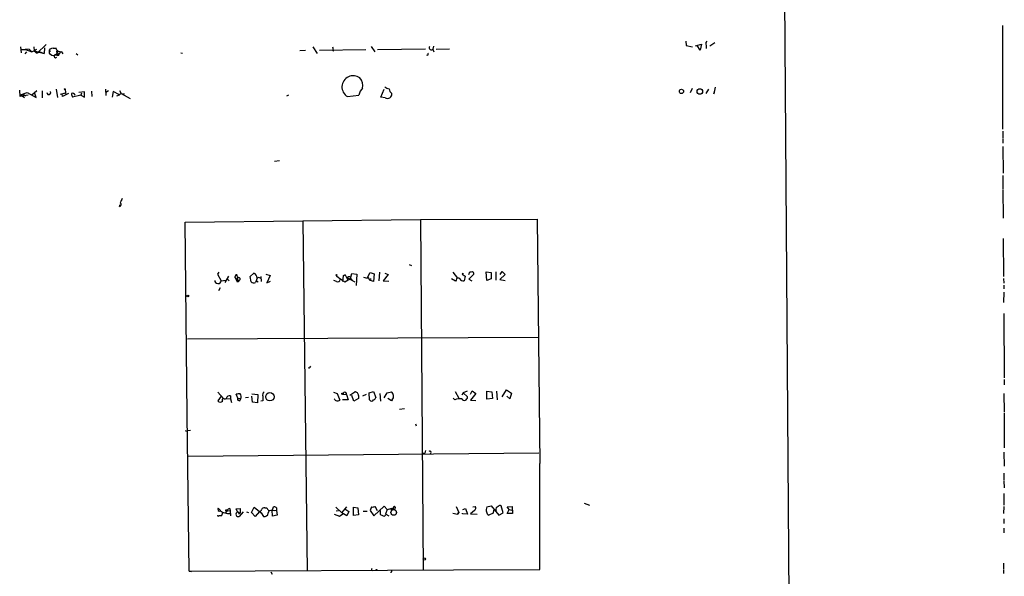
# Model space of a CAD drawing. Extents: x 6 to 18784, y -131989 to 3598.
# Drawn here: x 891 to 1106, y 3071 to 3192 of the extents above; entities that cross this region are included whole.
import ezdxf

# ---------------------------------------------------------------- set-up
doc = ezdxf.new("R2010")
doc.units = 0
doc.header["$MEASUREMENT"] = 0
doc.layers.add('MAIN', color=5, linetype='CONTINUOUS')

msp = doc.modelspace()

# ---------------------------------------------------------------- linework, layer by layer
at = {"layer": 'MAIN'}
for p, q in [((1057.5713, 3242.2484), (1059.7727, 2939.9037)), ((1105.408, 3190.8557), (1105.408, 3168.2497)), ((1036.4047, 3187.469), (1036.4893, 3186.5377)), ((1040.8073, 3187.1304), (1041.0613, 3187.469)), ((891.3707, 3186.199), (891.54, 3184.929)), ((891.54, 3185.6064), (892.4713, 3185.6064)), ((892.4713, 3185.6064), (892.556, 3185.7757)), ((892.4713, 3185.6064), (893.826, 3185.0984)), ((892.556, 3185.7757), (893.2333, 3185.691)), ((892.556, 3185.7757), (893.2333, 3185.691)), ((893.2333, 3185.691), (893.826, 3185.0984)), ((893.826, 3185.0984), (894.9267, 3185.691)), ((894.2493, 3186.199), (894.334, 3185.3524)), ((894.334, 3185.3524), (895.0113, 3184.8444)), ((894.334, 3185.3524), (896.5353, 3184.7597)), ((896.9587, 3186.707), (895.0113, 3184.8444)), ((896.62, 3186.0297), (896.5353, 3184.7597)), ((897.7207, 3185.6064), (897.8053, 3185.0984)), ((898.4827, 3185.945), (899.2447, 3185.945)), ((899.5833, 3185.2677), (900.3453, 3185.0984)), ((900.176, 3185.183), (899.8373, 3184.7597)), ((900.176, 3185.183), (900.3453, 3185.0984)), ((952.246, 3185.437), (953.516, 3185.5217)), ((955.1247, 3186.199), (956.056, 3184.7597)), ((956.564, 3185.5217), (966.6393, 3185.6064)), ((959.5273, 3185.691), (959.358, 3185.6064)), ((959.612, 3185.3524), (959.6967, 3185.5217)), ((967.8247, 3186.2837), (968.5867, 3185.0984)), ((969.1793, 3185.6064), (979.678, 3185.7757)), ((981.3713, 3186.3684), (981.2867, 3185.691)), ((981.2867, 3185.691), (981.456, 3185.0984)), ((981.964, 3185.691), (984.9273, 3185.7757)), ((1036.4893, 3186.5377), (1037.844, 3186.199)), ((1038.5213, 3186.453), (1039.7913, 3186.7917)), ((1039.5373, 3185.5217), (1038.86, 3186.5377)), ((1039.7913, 3186.7917), (1039.5373, 3185.5217)), ((1041.654, 3186.453), (1042.7547, 3187.1304)), ((892.3867, 3184.675), (892.7253, 3185.0984)), ((895.604, 3185.0984), (895.0113, 3184.8444)), ((895.604, 3185.0984), (896.5353, 3184.7597)), ((899.2447, 3184.421), (899.8373, 3184.7597)), ((899.3293, 3185.0137), (899.414, 3184.7597)), ((899.3293, 3185.0137), (899.414, 3184.7597)), ((899.3293, 3184.421), (899.414, 3184.7597)), ((900.3453, 3185.0984), (900.5993, 3184.675)), ((903.478, 3184.7597), (903.9013, 3184.5057)), ((926.338, 3184.929), (926.6767, 3184.8444)), ((980.1013, 3184.421), (979.8473, 3184.3364)), ((891.286, 3175.3617), (891.2013, 3176.801)), ((893.826, 3175.785), (894.9267, 3176.7164)), ((896.112, 3176.6317), (896.112, 3175.1077)), ((899.16, 3176.9704), (899.414, 3175.1924)), ((901.1073, 3176.8857), (901.2767, 3175.785)), ((906.8647, 3176.547), (906.9493, 3175.3617)), ((909.9127, 3176.9704), (909.9973, 3175.6157)), ((910.59, 3176.6317), (909.9973, 3176.293)), ((912.9607, 3176.7164), (913.2993, 3176.039)), ((969.9413, 3175.277), (970.6187, 3176.9704)), ((1037.7593, 3177.1397), (1037.336, 3176.2084)), ((1040.8073, 3176.039), (1041.4, 3176.9704)), ((1042.8393, 3177.3937), (1042.5007, 3175.9544)), ((1042.5007, 3175.9544), (1042.7547, 3176.7164)), ((893.064, 3175.7004), (891.286, 3175.3617)), ((891.3707, 3175.785), (892.81, 3176.293)), ((891.3707, 3175.785), (892.2173, 3175.1924)), ((891.9633, 3175.9544), (891.8787, 3175.531)), ((891.9633, 3175.9544), (892.4713, 3175.531)), ((892.81, 3176.293), (894.7573, 3175.1924)), ((894.7573, 3175.1924), (894.5033, 3176.039)), ((900.0913, 3175.8697), (901.192, 3176.2084)), ((900.43, 3175.9544), (901.192, 3176.2084)), ((900.5147, 3175.3617), (900.43, 3175.9544)), ((901.8693, 3176.039), (900.5147, 3175.3617)), ((904.494, 3175.7004), (902.716, 3175.277)), ((905.3407, 3176.3777), (904.0707, 3176.293)), ((904.6633, 3176.1237), (904.494, 3175.7004)), ((904.494, 3175.7004), (905.3407, 3175.277)), ((905.3407, 3175.277), (905.3407, 3176.3777)), ((911.606, 3176.4624), (911.352, 3175.277)), ((912.9607, 3175.785), (911.606, 3176.4624)), ((912.368, 3175.531), (912.9607, 3175.785)), ((913.2993, 3176.039), (912.9607, 3175.785)), ((913.2993, 3176.039), (914.0613, 3175.9544)), ((913.2993, 3176.039), (915.2467, 3174.9384)), ((949.7907, 3175.7004), (949.3673, 3175.4464)), ((962.66, 3175.3617), (965.1153, 3175.7004)), ((970.8727, 3175.1077), (969.9413, 3175.277)), ((1105.4927, 3167.8264), (1105.4927, 3166.387)), ((1105.4927, 3166.2177), (1105.4927, 3165.2017)), ((1105.4927, 3164.5244), (1105.5773, 3158.6824)), ((947.8433, 3161.3917), (946.7427, 3161.2224)), ((1105.4927, 3158.1744), (1105.4927, 3155.2957)), ((1105.4927, 3155.1264), (1105.5773, 3148.861)), ((912.9607, 3151.401), (913.13, 3151.8244)), ((978.5773, 3148.607), (1003.9773, 3148.6917)), ((1003.9773, 3148.6917), (1004.57, 3095.4364)), ((927.2693, 3148.0144), (978.5773, 3148.607)), ((927.6927, 3106.0197), (927.2693, 3148.0144)), ((952.9233, 3148.2684), (953.8547, 3071.9837)), ((978.5773, 3148.607), (979.17, 3072.2377)), ((1105.5773, 3144.4584), (1105.662, 3136.161)), ((976.122, 3138.7857), (976.63, 3138.5317)), ((934.6353, 3137.0924), (934.2967, 3136.669)), ((934.2967, 3136.669), (935.1433, 3135.2297)), ((936.752, 3136.2457), (935.9053, 3134.891)), ((938.1067, 3135.9917), (938.4453, 3136.669)), ((938.1067, 3135.9917), (938.8687, 3135.3144)), ((938.1067, 3135.9917), (938.6147, 3134.9757)), ((938.4453, 3136.669), (938.6993, 3135.8224)), ((938.6993, 3135.8224), (938.6147, 3134.9757)), ((941.4087, 3136.161), (942.2553, 3136.923)), ((941.6627, 3134.9757), (941.4087, 3136.161)), ((942.9327, 3135.8224), (942.594, 3134.891)), ((943.7793, 3136.161), (943.864, 3135.0604)), ((944.88, 3136.669), (945.8113, 3136.415)), ((945.8113, 3136.415), (945.0493, 3134.8064)), ((961.7287, 3136.3304), (961.5593, 3135.0604)), ((961.7287, 3136.3304), (962.152, 3136.4997)), ((962.152, 3136.4997), (961.7287, 3136.3304)), ((962.152, 3136.4997), (962.7447, 3135.399)), ((962.66, 3135.907), (964.2687, 3134.9757)), ((963.3373, 3135.7377), (963.5913, 3136.8384)), ((963.5913, 3136.8384), (964.692, 3136.669)), ((964.692, 3136.669), (964.5227, 3134.2137)), ((966.1313, 3135.9917), (966.978, 3135.8224)), ((966.978, 3135.8224), (967.5707, 3137.0077)), ((967.1473, 3135.9917), (967.486, 3135.399)), ((967.5707, 3137.0077), (968.502, 3136.7537)), ((968.502, 3136.7537), (968.3327, 3135.0604)), ((969.6027, 3137.0924), (969.518, 3135.2297)), ((971.55, 3136.5844), (970.4493, 3135.2297)), ((970.788, 3136.923), (971.55, 3136.5844)), ((985.6047, 3137.0924), (986.6207, 3135.8224)), ((987.806, 3136.923), (987.6367, 3136.669)), ((987.806, 3136.7537), (987.6367, 3136.669)), ((987.6367, 3136.669), (988.314, 3136.2457)), ((988.314, 3136.2457), (988.06, 3135.2297)), ((989.076, 3136.5844), (989.33, 3137.177)), ((990.1767, 3136.669), (989.076, 3135.5684)), ((993.0553, 3135.3144), (992.886, 3137.177)), ((992.886, 3137.177), (993.9867, 3137.0077)), ((993.9867, 3137.0077), (993.9867, 3135.653)), ((995.0027, 3137.177), (995.0027, 3135.399)), ((997.0347, 3136.5844), (995.8493, 3135.4837)), ((995.934, 3136.5844), (996.3573, 3137.2617)), ((996.3573, 3137.2617), (997.0347, 3136.5844)), ((934.8893, 3133.7057), (934.5507, 3133.0284)), ((935.1433, 3135.2297), (936.1593, 3135.399)), ((936.498, 3135.5684), (936.8367, 3135.2297)), ((938.8687, 3134.9757), (938.6147, 3134.9757)), ((942.848, 3135.2297), (943.1867, 3134.9757)), ((945.0493, 3134.8064), (945.896, 3135.145)), ((960.2893, 3135.0604), (959.6967, 3135.3144)), ((962.0673, 3134.9757), (963.3373, 3135.7377)), ((963.3373, 3135.7377), (963.7607, 3135.2297)), ((967.8247, 3135.653), (967.486, 3135.399)), ((968.3327, 3135.0604), (967.486, 3135.399)), ((970.4493, 3135.2297), (971.6347, 3135.145)), ((986.1973, 3135.145), (985.3507, 3135.653)), ((986.3667, 3135.399), (986.1973, 3135.145)), ((989.076, 3135.5684), (989.7533, 3135.2297)), ((993.9867, 3135.653), (993.0553, 3135.3144)), ((995.8493, 3135.4837), (997.0347, 3135.3144)), ((1105.662, 3135.7377), (1105.7467, 3134.7217)), ((1105.7467, 3134.2984), (1105.7467, 3133.4517)), ((1105.7467, 3132.7744), (1105.662, 3130.4884)), ((1105.7467, 3128.1177), (1105.8313, 3114.063)), ((1004.2313, 3122.8684), (927.7773, 3122.5297)), ((954.532, 3116.4337), (954.7013, 3116.603)), ((1105.8313, 3113.7244), (1105.8313, 3112.539)), ((934.3813, 3110.9304), (935.6513, 3109.5757)), ((935.1433, 3110.0837), (934.3813, 3109.0677)), ((937.1753, 3110.1684), (937.1753, 3109.491)), ((938.784, 3109.6604), (938.3607, 3110.507)), ((941.832, 3110.5917), (943.102, 3110.4224)), ((941.9167, 3108.8137), (941.832, 3110.0837)), ((943.102, 3110.4224), (943.0173, 3108.6444)), ((959.612, 3110.9304), (960.374, 3110.6764)), ((960.374, 3110.6764), (960.9667, 3109.237)), ((961.644, 3110.507), (962.406, 3110.4224)), ((962.406, 3110.4224), (962.8293, 3109.3217)), ((963.168, 3110.3377), (964.2687, 3111.015)), ((964.0147, 3108.983), (963.5913, 3110.253)), ((965.0307, 3110.253), (965.0307, 3109.5757)), ((966.724, 3110.4224), (965.962, 3110.0837)), ((967.4013, 3110.8457), (968.3327, 3111.0997)), ((967.486, 3109.3217), (967.4013, 3110.8457)), ((968.3327, 3111.0997), (968.8407, 3109.8297)), ((969.6873, 3110.6764), (969.8567, 3108.983)), ((970.6187, 3109.745), (971.296, 3110.8457)), ((971.296, 3110.8457), (972.2273, 3111.015)), ((986.1127, 3111.0997), (986.9593, 3109.6604)), ((987.8907, 3110.8457), (987.552, 3110.3377)), ((988.7373, 3111.1844), (987.8907, 3110.8457)), ((987.8907, 3110.8457), (988.822, 3109.9144)), ((989.4993, 3110.507), (989.838, 3111.269)), ((990.6, 3110.6764), (989.4993, 3109.237)), ((989.838, 3111.269), (990.6, 3110.6764)), ((993.0553, 3109.4064), (993.0553, 3111.1844)), ((993.0553, 3111.1844), (994.156, 3111.015)), ((994.156, 3111.015), (994.2407, 3109.5757)), ((995.172, 3111.1844), (995.2567, 3109.3217)), ((996.3573, 3109.9144), (997.2887, 3111.4384)), ((997.2887, 3111.4384), (998.3893, 3110.761)), ((998.0507, 3109.491), (997.3733, 3110.0837)), ((998.3893, 3110.761), (998.0507, 3109.491)), ((1105.7467, 3110.6764), (1105.8313, 3106.697)), ((935.6513, 3109.5757), (937.1753, 3109.491)), ((935.9053, 3109.4064), (936.244, 3109.5757)), ((937.1753, 3109.491), (937.3447, 3108.729)), ((938.784, 3109.6604), (939.3767, 3109.5757)), ((938.784, 3109.6604), (938.784, 3109.237)), ((938.784, 3109.6604), (938.784, 3109.237)), ((938.784, 3109.6604), (938.784, 3109.237)), ((938.784, 3109.237), (938.784, 3109.6604)), ((938.784, 3109.237), (939.2073, 3109.0677)), ((939.2073, 3109.0677), (939.3767, 3109.5757)), ((939.2073, 3109.0677), (939.3767, 3109.5757)), ((941.07, 3109.8297), (940.3927, 3109.745)), ((943.0173, 3108.6444), (941.9167, 3108.8137)), ((944.2027, 3109.0677), (943.7793, 3108.983)), ((962.8293, 3109.3217), (961.5593, 3109.3217)), ((965.0307, 3109.5757), (964.0147, 3108.983)), ((972.2273, 3109.0677), (971.4653, 3109.5757)), ((972.3967, 3109.3217), (972.2273, 3109.0677)), ((986.028, 3109.3217), (985.6893, 3109.6604)), ((989.4993, 3109.237), (990.6, 3109.1524)), ((994.2407, 3109.5757), (993.0553, 3109.4064)), ((928.116, 3071.9837), (927.6927, 3106.0197)), ((974.0053, 3107.2897), (975.106, 3107.3744)), ((1105.8313, 3106.443), (1105.8313, 3098.823)), ((977.4767, 3104.0724), (977.646, 3103.649)), ((927.608, 3102.4637), (927.7773, 3102.633)), ((927.7773, 3102.633), (928.4547, 3102.7177)), ((927.9467, 3097.045), (1004.4007, 3097.7224)), ((979.0007, 3097.7224), (979.5087, 3097.6377)), ((979.678, 3098.2304), (979.5087, 3097.6377)), ((1105.7467, 3097.8917), (1105.8313, 3094.8437)), ((1004.57, 3072.3224), (1004.57, 3095.4364)), ((1105.7467, 3093.3197), (1105.7467, 3091.7957)), ((1105.7467, 3091.6264), (1105.8313, 3090.1024)), ((1105.7467, 3088.917), (1105.7467, 3086.377)), ((1014.222, 3086.8004), (1015.4073, 3086.377)), ((934.466, 3085.6997), (934.974, 3085.1917)), ((935.482, 3084.7684), (936.0747, 3084.6837)), ((936.4133, 3085.1917), (936.0747, 3084.6837)), ((936.4133, 3085.1917), (937.0907, 3085.107)), ((937.006, 3085.615), (937.0907, 3085.107)), ((937.0907, 3085.107), (937.1753, 3084.0064)), ((938.3607, 3085.5304), (939.292, 3085.615)), ((938.6993, 3084.853), (938.3607, 3085.5304)), ((938.6993, 3084.853), (939.292, 3084.599)), ((938.9533, 3084.4297), (939.292, 3084.599)), ((939.8847, 3084.853), (939.038, 3083.837)), ((939.292, 3085.615), (939.292, 3084.599)), ((940.6467, 3084.853), (941.07, 3084.7684)), ((941.7473, 3084.7684), (942.34, 3085.869)), ((942.5093, 3083.837), (941.7473, 3084.7684)), ((942.34, 3085.869), (943.864, 3084.6837)), ((943.4407, 3084.9377), (942.5093, 3083.837)), ((943.4407, 3084.9377), (943.864, 3084.6837)), ((943.864, 3084.6837), (944.372, 3083.837)), ((944.626, 3085.7844), (945.0493, 3085.7844)), ((945.388, 3084.599), (945.5573, 3085.107)), ((945.4727, 3085.1917), (946.2347, 3085.2764)), ((946.2347, 3085.2764), (945.5573, 3085.107)), ((946.4887, 3085.869), (946.2347, 3085.2764)), ((946.2347, 3085.2764), (946.8273, 3085.1917)), ((946.2347, 3085.2764), (947.166, 3085.1917)), ((946.3193, 3083.9217), (946.2347, 3085.2764)), ((947.166, 3085.1917), (947.3353, 3084.1757)), ((959.7813, 3084.345), (960.882, 3083.9217)), ((960.12, 3085.869), (961.39, 3084.6837)), ((960.2047, 3085.107), (960.7127, 3085.1917)), ((960.882, 3083.9217), (961.644, 3084.4297)), ((961.39, 3084.6837), (962.4907, 3085.9537)), ((962.4907, 3084.0064), (961.39, 3084.6837)), ((962.0673, 3085.5304), (962.914, 3084.9377)), ((962.914, 3084.9377), (962.4907, 3084.0064)), ((963.93, 3084.091), (963.93, 3085.869)), ((963.93, 3085.869), (964.946, 3085.7844)), ((965.0307, 3084.2604), (963.93, 3084.091)), ((964.946, 3085.7844), (965.0307, 3084.2604)), ((966.0467, 3085.0224), (966.978, 3085.0224)), ((967.9093, 3085.9537), (967.5707, 3085.1917)), ((967.5707, 3085.1917), (968.4173, 3084.0064)), ((968.4173, 3084.0064), (970.6187, 3086.123)), ((969.1793, 3085.107), (968.6713, 3086.0384)), ((969.772, 3085.1917), (969.772, 3084.345)), ((970.6187, 3086.123), (971.296, 3085.361)), ((971.296, 3085.361), (970.9573, 3084.345)), ((971.042, 3084.345), (971.6347, 3084.0064)), ((971.296, 3085.361), (972.6507, 3085.7844)), ((972.058, 3085.615), (972.4813, 3085.2764)), ((972.6507, 3085.7844), (972.4813, 3085.2764)), ((972.6507, 3085.7844), (972.4813, 3085.2764)), ((973.074, 3085.869), (972.9893, 3085.4457)), ((985.6047, 3084.599), (986.6207, 3084.345)), ((986.3667, 3086.0384), (986.9593, 3084.7684)), ((986.9593, 3084.7684), (986.6207, 3084.345)), ((986.6207, 3084.345), (986.9593, 3084.7684)), ((987.7213, 3084.4297), (987.7213, 3084.599)), ((988.822, 3084.345), (987.7213, 3084.4297)), ((987.806, 3085.361), (988.3987, 3085.615)), ((988.3987, 3085.615), (988.822, 3084.345)), ((990.346, 3085.1917), (989.4993, 3084.4297)), ((989.4993, 3084.4297), (990.9387, 3084.345)), ((990.0073, 3085.9537), (990.5153, 3086.0384)), ((993.0553, 3085.9537), (993.9867, 3086.2077)), ((994.41, 3084.599), (993.4787, 3084.1757)), ((993.9867, 3086.2077), (995.68, 3084.1757)), ((994.4947, 3085.2764), (994.41, 3084.599)), ((995.68, 3084.1757), (996.6113, 3084.6837)), ((996.6113, 3084.6837), (996.188, 3086.2077)), ((997.458, 3085.9537), (998.5587, 3086.0384)), ((997.8813, 3085.361), (997.458, 3085.9537)), ((997.458, 3084.5144), (997.8813, 3085.361)), ((998.6433, 3084.5144), (997.458, 3084.5144)), ((997.8813, 3085.361), (998.474, 3085.2764)), ((998.5587, 3086.0384), (998.6433, 3084.5144)), ((1105.7467, 3086.0384), (1105.662, 3084.5144)), ((934.2967, 3084.1757), (934.3813, 3083.837)), ((947.3353, 3084.1757), (946.3193, 3083.9217)), ((1105.7467, 3083.329), (1105.7467, 3082.313)), ((1105.7467, 3081.297), (1105.7467, 3080.281)), ((1105.662, 3073.677), (1105.662, 3072.4917)), ((928.116, 3071.9837), (985.774, 3072.2377)), ((928.116, 3071.9837), (928.624, 3071.899)), ((945.9807, 3071.8144), (946.2347, 3071.3064)), ((967.9093, 3072.153), (968.0787, 3072.0684)), ((985.774, 3072.2377), (1004.57, 3072.3224)), ((1105.662, 3072.3224), (1105.662, 3071.4757))]:
    msp.add_line(p, q, dxfattribs=at)
at = {"layer": 'MAIN', "color": 5}
msp.add_circle((898.5249, 3185.1407), 0.8616, dxfattribs=at)
at = {"layer": 'MAIN'}
for centre, radius in [((901.0226, 3176.9704), 0.1197), ((1035.4592, 3176.5048), 0.4607), ((1039.4514, 3176.4811), 0.6056), ((960.2469, 3136.4574), 0.1338), ((927.862, 3131.9278), 0.1893), ((945.7376, 3109.9542), 0.9124), ((961.5381, 3110.6129), 0.1496), ((936.2722, 3085.1917), 0.1411), ((972.738, 3084.7524), 0.6091), ((979.4028, 3074.5873), 0.2413), ((968.9464, 3072.2377), 0.1058)]:
    msp.add_circle(centre, radius, dxfattribs=at)
for centre, radius, start, end in [((899.414, 3185.183), 0.1893, 26.578587, 243.421413), ((899.287, 3185.31), 0.2993, 278.124688, 351.875312), ((959.6543, 3185.6486), 0.2993, 188.105736, 261.872606), ((959.0618, 3185.8181), 0.4826, 344.728219, 37.879149), ((980.948, 3186.0418), 0.4875, 150.253661, 313.994623), ((1036.4068, 3186.1991), 4.498, 355.681504, 11.949474), ((899.0489, 3184.1618), 0.3249, 52.932556, 329.662319), ((899.541, 3184.6538), 0.3147, 227.717737, 19.667298), ((980.0378, 3184.6539), 0.2414, 285.250955, 52.11877), ((963.8935, 3177.4745), 2.4465, 52.897777, 239.722659), ((963.2601, 3177.6774), 2.7396, 350.482323, 39.65508), ((968.3696, 3174.8896), 3.3538, 135.879471, 166.009749), ((972.2065, 3179.3625), 2.3584, 233.024664, 258.077809), ((973.314, 3177.3044), 1.6141, 188.88866, 231.626253), ((897.5466, 3176.2084), 0.4271, 168.574297, 36.488933), ((902.7161, 3175.4465), 0.6447, 23.192756, 113.212594), ((903.9866, 3176.1239), 1.527, 183.187323, 213.684864), ((971.3718, 3175.9142), 0.9484, 238.248836, 7.56111), ((918.9288, 3150.1738), 6.1585, 150.79241, 160.320768), ((912.8337, 3151.8667), 0.4827, 285.254078, 52.12814), ((938.9533, 3135.6249), 0.3217, 254.758935, 142.132826), ((941.6899, 3135.8163), 1.2428, 0.281221, 62.938046), ((943.3137, 3135.1025), 0.8145, 62.110409, 117.889591), ((972.0946, 3149.9804), 18.0468, 229.144877, 236.246093), ((962.8717, 3135.9071), 0.2117, 53.124688, 180.027065), ((963.126, 3135.8651), 0.2467, 328.912787, 121.067322), ((986.7759, 3135.4414), 0.4114, 30.954202, 185.915695), ((988.0458, 3136.8383), 0.2543, 160.546219, 199.432536), ((989.4992, 3138.1092), 0.9474, 259.712463, 296.551529), ((989.605, 3136.7748), 0.5814, 349.515342, 56.875738), ((934.4278, 3135.3434), 0.7244, 182.294404, 350.970635), ((1023.5186, 3135.145), 84.6501, 179.885341, 180.114592), ((942.1981, 3135.7006), 0.9012, 233.550995, 296.058953), ((960.5434, 3135.5005), 0.5082, 239.999205, 358.105497), ((987.8765, 3136.0621), 0.8524, 208.681808, 282.43184), ((954.2992, 3116.4971), 0.2413, 217.862488, 344.765709), ((936.9749, 3109.4552), 0.7408, 74.305322, 170.638132), ((939.0379, 3108.2235), 2.3818, 83.875783, 106.518371), ((938.572, 3110.0201), 0.9193, 331.090083, 38.44567), ((944.9502, 3110.3801), 0.8041, 127.857486, 201.629402), ((1198.2025, 3109.5757), 254.0003, 179.885409, 180.114592), ((962.0365, 3110.5686), 0.3974, 338.412789, 188.919397), ((964.3534, 3110.3377), 0.6826, 352.87186, 97.12814), ((971.8677, 3110.3166), 0.7855, 355.356285, 62.756461), ((971.7471, 3109.9992), 0.9386, 313.795632, 15.688804), ((934.9779, 3109.6258), 0.8169, 223.090352, 308.104439), ((935.6259, 3109.2624), 0.3143, 27.266131, 242.750074), ((960.4693, 3109.8086), 0.7577, 204.779365, 311.02943), ((967.9094, 3109.4871), 0.4545, 201.33796, 338.657453), ((968.2479, 3109.9145), 0.5988, 278.140927, 351.859073), ((987.1709, 3105.9775), 3.5341, 83.809481, 108.868164), ((988.1291, 3109.8765), 0.6939, 213.742731, 3.130825), ((969.7586, 3187.2133), 94.6529, 243.327125, 243.556335), ((980.5564, 3097.8282), 0.3077, 296.565051, 130.821491), ((934.7694, 3085.4457), 0.3957, 140.06465, 301.1351), ((936.9302, 3088.0346), 3.521, 236.249456, 271.233552), ((934.5086, 3084.8106), 0.9743, 304.373448, 357.517599), ((937.133, 3084.8105), 0.8144, 98.970798, 152.091391), ((938.8685, 3084.3451), 0.5353, 108.424795, 198.448488), ((938.7558, 3084.5991), 0.2601, 319.379598, 102.545532), ((943.3559, 3085.5305), 0.5988, 278.140927, 351.859073), ((944.5414, 3085.1071), 0.6826, 82.88019, 150.261365), ((944.4809, 3084.7502), 0.9197, 263.199537, 350.536654), ((946.15, 3086.1231), 1.1516, 197.103826, 233.975919), ((946.785, 3085.488), 0.4827, 322.12814, 127.87186), ((968.1211, 3087.5186), 1.5791, 262.29219, 290.390429), ((1054.7506, 3253.4806), 189.2834, 243.323728, 243.552938), ((970.6187, 3084.3979), 0.4266, 246.602118, 352.87665), ((972.8623, 3085.8268), 0.2158, 11.273495, 191.33076), ((990.0266, 3085.6958), 0.5968, 302.358529, 35.03213), ((994.1713, 3085.3143), 1.2862, 150.189919, 201.018001), ((993.7808, 3084.9315), 0.8139, 185.534773, 248.212969), ((995.5812, 3085.4739), 0.5689, 97.11877, 209.742383), ((995.9058, 3085.8973), 0.4195, 47.724474, 160.347095), ((934.8895, 3083.2438), 0.7811, 77.490286, 130.586974), ((938.9534, 3084.5143), 0.6826, 209.738635, 277.119811), ((968.3753, 3072.28), 0.483, 142.140624, 195.244715), ((972.1426, 3071.8991), 0.1893, 243.462013, 63.421413)]:
    msp.add_arc(centre, radius, start, end, dxfattribs=at)

doc.saveas('drawing.dxf')
